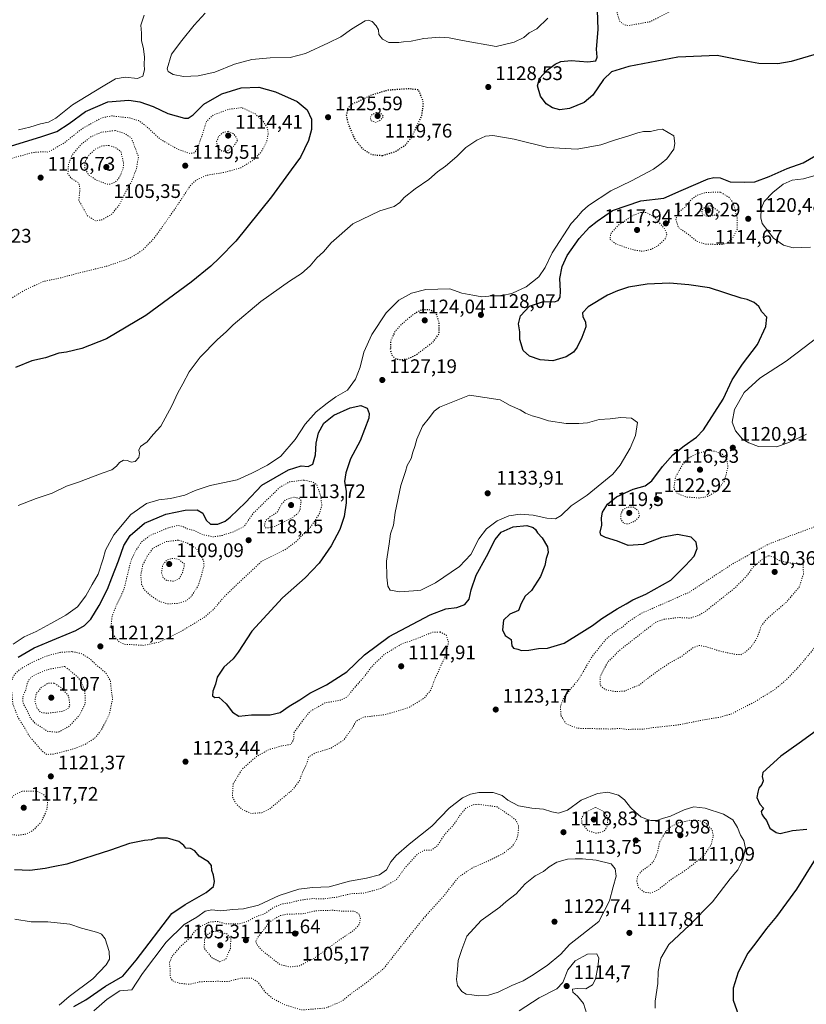
# Model space of a CAD drawing. Units: metres. Extents: x 576594 to 580031, y 4742731 to 4745090.
# Drawn here: x 577437 to 577837, y 4743249 to 4743750 of the extents above; entities that cross this region are included whole.
import ezdxf

# ---------------------------------------------------------------- set-up
doc = ezdxf.new("R2010")
doc.units = ezdxf.units.M
doc.header["$MEASUREMENT"] = 0
doc.linetypes.add('DGN Style 5', pattern=[1.153612, 0.494405, -0.659207])
for name, color, linetype, lineweight in [('Curva de nivel maestra', 30, 'Continuous', 30), ('Curva de nivel maestra depresión', 30, 'DGN Style 5', 30), ('Curva de nivel normal', 30, 'Continuous', 0), ('Curva de nivel normal depresión', 30, 'DGN Style 5', 0), ('Provincia CxS', 1, 'Continuous', 0), ('Punto de cota en terreno', 7, 'Continuous', 0), ('Rótulo de punto de cota en terreno', 7, 'Continuous', 0)]:
    doc.layers.add(name, color=color, linetype=linetype, lineweight=lineweight)
doc.styles.add('Style-Arial', font='txt')

# ---------------------------------------------------------------- blocks, each defined once
blk = doc.blocks.new('5PATER')
at = {"layer": 'Provincia CxS', "linetype": 'Continuous', "lineweight": 0}
h = blk.add_hatch(color=51, dxfattribs=at)
edge = h.paths.add_edge_path()
edge.add_ellipse((0, 0), major_axis=(-0.11, -0.111), ratio=0.999422, start_angle=0, end_angle=360)

msp = doc.modelspace()

# ---------------------------------------------------------------- linework, layer by layer
at = {"layer": 'Curva de nivel maestra', "color": 30, "linetype": 'Continuous', "lineweight": 30, "elevation": 1125, "flags": 128}
for points in [[(577840.96, 4743732.0401), (577829.44, 4743728.7101), (577822.54, 4743727.5501), (577812.88, 4743727.7401), (577803.6, 4743729.3701), (577791.8, 4743731.7201), (577771.79, 4743730.8601), (577746.86, 4743726.2401), (577738.01, 4743723.4801), (577733.97, 4743719.5301), (577728.48, 4743711.5801), (577724.08, 4743707.9201), (577716.69, 4743704.8001), (577711.78, 4743704.1601), (577707.95, 4743705.2001), (577704.77, 4743707.2301), (577701.9, 4743711.1401), (577700.28, 4743716.3201), (577701.3, 4743720.0801), (577705.41, 4743724.4701), (577709.4, 4743727.3901), (577712.24, 4743728.7301), (577717.5, 4743729.2401), (577725.94, 4743728.5901), (577729.98, 4743729.1001), (577730.69, 4743730.8701), (577730.35, 4743735.0401), (577731.2, 4743745.0201), (577730.84, 4743754.8701)], [(577432.75, 4743685.8201), (577447.69, 4743690.3301), (577455.88, 4743693.1601), (577462.14, 4743697.1801), (577470.48, 4743703.3501), (577481.81, 4743708.1401), (577492.41, 4743709.0201), (577498.09, 4743708.2001), (577504.92, 4743705.8601), (577512.37, 4743702.2801), (577520.75, 4743699.8301), (577522.6, 4743699.9001), (577525.27, 4743701.5701), (577530.65, 4743706.9201), (577539.74, 4743712.3401), (577549.64, 4743715.2501), (577558.56, 4743715.6201), (577566.99, 4743713.3001), (577578.08, 4743708.3001), (577583.26, 4743704.1601), (577585.3, 4743699.3801), (577585.43, 4743694.1801), (577583.79, 4743688.5401), (577579.85, 4743679.9601), (577575, 4743673.5501), (577565.1, 4743659.8801), (577546.89, 4743637.2101), (577538.63, 4743628.8801), (577534.13, 4743624.5501), (577524.21, 4743616.3701), (577501.12, 4743599.4201), (577481.14, 4743587.6001), (577468.48, 4743582.6601), (577460.81, 4743580.8801), (577456.81, 4743580.3301), (577450.06, 4743577.9801), (577443.07, 4743576.3201), (577434.88, 4743572.9801)], [(577436.14, 4743425.6401), (577444.26, 4743430.4201), (577455.63, 4743435.1601), (577465.52, 4743439.1701), (577469.86, 4743441.8101), (577473.09, 4743445.0001), (577477.29, 4743451.9601), (577481.66, 4743460.1601), (577483.79, 4743465.9001), (577487.22, 4743474.6001), (577489.84, 4743482.3901), (577493.1, 4743487.5201), (577500.49, 4743493.8801), (577511.25, 4743498.4501), (577521.07, 4743500.4501), (577527.17, 4743500.5801), (577530.08, 4743498.8401), (577531.85, 4743495.3201), (577534.02, 4743493.2701), (577537.77, 4743493.3701), (577541.47, 4743494.8101), (577543.97, 4743496.8701), (577551.8, 4743504.3201), (577560.16, 4743513.1901), (577573.63, 4743520.8601), (577580.16, 4743523.0501), (577583.62, 4743522.7001), (577586.05, 4743523.7601), (577587.47, 4743528.6201), (577587.76, 4743534.4701), (577588.99, 4743539.8201), (577591.69, 4743544.6701), (577596.72, 4743548.7201), (577604.97, 4743552.4301), (577610.54, 4743553.6401), (577613.73, 4743552.3901), (577614.76, 4743549.6701), (577614.49, 4743547.1801), (577610.07, 4743535.6401), (577605.29, 4743526.6001), (577602.78, 4743519.4801), (577602.18, 4743514.9501), (577602.99, 4743510.1001), (577603.05, 4743504.1201), (577601.93, 4743497.1401), (577599.73, 4743490.5101), (577595.41, 4743482.3401), (577589.36, 4743473.5101), (577582.16, 4743465.9001), (577570.61, 4743455.7301), (577555, 4743438.7801), (577548.09, 4743428.1501), (577545.59, 4743424.7501), (577540.73, 4743420.5801), (577537.46, 4743415.4201), (577536.55, 4743411.8001), (577535.27, 4743408.3801), (577535, 4743405.9401), (577536.26, 4743405.0701), (577538.18, 4743405.2901), (577541.9, 4743401.9101), (577545.24, 4743397.6001), (577548.5, 4743395.6101), (577554.82, 4743396.2001), (577564.39, 4743396.2101), (577569.48, 4743397.4201), (577573.95, 4743400.7401), (577579.44, 4743403.9701), (577584.6, 4743407.3201), (577593.03, 4743411.4601), (577603.32, 4743418.2001), (577612.34, 4743426.7901), (577624.84, 4743436.1901), (577645.68, 4743447.0701), (577653.68, 4743450.1601), (577659.35, 4743450.8801), (577663.46, 4743452.3301), (577665.54, 4743455.1801), (577666.54, 4743459.8901), (577669.08, 4743467.3101), (577674.36, 4743476.9001), (577678.8, 4743485.5701), (577681.85, 4743489.1601), (577687.98, 4743491.9201), (577694.88, 4743492.5901), (577698.19, 4743491.6401), (577699.39, 4743490.5001), (577700.27, 4743488.8501), (577702.72, 4743486.2501), (577705.37, 4743481.6801), (577705.74, 4743478.8601), (577704.81, 4743475.8001), (577704.12, 4743472.2401), (577701.84, 4743466.7201), (577697.36, 4743459.5101), (577694.07, 4743456.6401), (577692.02, 4743452.9001), (577690.76, 4743449.3601), (577686.26, 4743447.4101), (577683.12, 4743444.3601), (577682.56, 4743439.5001), (577683.96, 4743436.6601), (577687, 4743434.5901), (577687.28, 4743431.4601), (577688.12, 4743430.1401), (577690.31, 4743429.6201), (577692.24, 4743429.0201), (577696, 4743429.1801), (577700.79, 4743429.9401), (577705.46, 4743430.1101), (577713.89, 4743432.8201), (577722.9, 4743438.3301), (577728.32, 4743441.7401), (577733.13, 4743445.3601), (577740.84, 4743450.2501), (577745.53, 4743452.8301), (577748.79, 4743454.8301), (577755.52, 4743457.6801), (577768.09, 4743464.7101), (577775.55, 4743472.2001), (577780.11, 4743476.9301), (577781.61, 4743480.9101), (577781.04, 4743484.1801), (577778.47, 4743486.6001), (577771.54, 4743488.0001), (577763.43, 4743486.4601), (577754.12, 4743483.0001), (577746.42, 4743482.3801), (577741.03, 4743484.6001), (577734.87, 4743486.5401), (577732.57, 4743487.6601), (577732.18, 4743489.3001), (577733.06, 4743492.7001), (577732.86, 4743496.5201), (577733.45, 4743499.3701), (577735.93, 4743503.4501), (577740.5, 4743507.1601), (577749.04, 4743511.0501), (577755.1, 4743512.7901), (577758.49, 4743515.3001), (577763.91, 4743522.6201), (577769.24, 4743528.6101), (577774.94, 4743533.2201), (577781.14, 4743537.5901), (577784.76, 4743541.2201), (577794.72, 4743556.8901), (577799.44, 4743566.7401), (577804.57, 4743574.6401), (577812.25, 4743584.7401), (577816.57, 4743593.8901), (577816.93, 4743598.6001), (577814.49, 4743601.3101), (577812.91, 4743604.0201), (577810.58, 4743606.0301), (577806.97, 4743607.6401), (577803.94, 4743608.3601), (577787.77, 4743613.5401), (577777.34, 4743615.0701), (577767.5, 4743615.9401), (577756.1, 4743615.4901), (577746.58, 4743613.8701), (577740.97, 4743611.9501), (577735.94, 4743609.8201), (577726.09, 4743603.9201), (577723.2, 4743600.8901), (577723.47, 4743598.7701), (577724.78, 4743596.3201), (577724.86, 4743593.6301), (577722.96, 4743588.3101), (577720.54, 4743583.4301), (577718.64, 4743580.8201), (577714.97, 4743578.4501), (577708.07, 4743576.4001), (577701.62, 4743576.8801), (577696.28, 4743578.8201), (577693.1, 4743581.7301), (577691.36, 4743587.2601), (577691.41, 4743591.1701), (577690.73, 4743595.3001), (577691.67, 4743599.3301), (577696.31, 4743604.2601), (577703.45, 4743606.5801), (577708.96, 4743606.4701), (577710.91, 4743607.1001), (577711.94, 4743608.8801), (577712.09, 4743611.8001), (577711.72, 4743618.2301), (577712.86, 4743624.4701), (577715.48, 4743630.0001), (577721.46, 4743638.6801), (577726.72, 4743644.3301), (577730.78, 4743647.5501), (577738.52, 4743652.8701), (577752.94, 4743657.7901), (577764.69, 4743659.2401), (577773.44, 4743663.0701), (577787.21, 4743668.9301), (577790.06, 4743669.7701), (577793.18, 4743669.5101), (577798.38, 4743667.4401), (577805.6, 4743667.2501), (577810.98, 4743667.4601), (577818.18, 4743670.1301), (577827.28, 4743674.3401), (577835.46, 4743677.1501), (577841.93, 4743680.8601)], [(577845.76, 4743390.9101), (577833.43, 4743381.9301), (577824.1, 4743375.2501), (577815, 4743366.9601), (577814.55, 4743364.8401), (577815.08, 4743362.6201), (577814.49, 4743360.8401), (577812.95, 4743358.9101), (577812.4, 4743356.8501), (577811.9, 4743354.2401), (577813.36, 4743350.7401), (577815.38, 4743348.8001), (577814.12, 4743347.0601), (577814.51, 4743345.7201), (577815.36, 4743344.3001), (577816.79, 4743342.4301), (577818.45, 4743338.6801), (577821.7, 4743336.3301), (577823.72, 4743335.8101), (577830.1, 4743337.4001), (577837.33, 4743338.1701)], [(577464.48, 4743247.8701), (577470.64, 4743251.1801), (577480.55, 4743258.1301), (577489.4, 4743263.2401), (577496.16, 4743271.4801), (577514.38, 4743295.2301), (577521.13, 4743299.8401), (577531.8, 4743305.8801), (577535.52, 4743308.8901), (577535.99, 4743311.4401), (577535.56, 4743314.6401), (577534.75, 4743317.0701), (577534.56, 4743319.5601), (577533, 4743321.4601), (577528.26, 4743324.3801), (577526.1, 4743327.1401), (577523.76, 4743328.2401), (577521.38, 4743328.4201), (577520.36, 4743329.8201), (577517.85, 4743331.8101), (577512.06, 4743333.5201), (577506.91, 4743333.4601), (577503.91, 4743332.7201), (577500.47, 4743332.4101), (577492.81, 4743330.8601), (577483.14, 4743327.3801), (577460.87, 4743320.2801), (577453.9, 4743318.9301), (577449.95, 4743318.0201), (577442.02, 4743316.9901), (577434.25, 4743317.3301)], [(577841.67, 4743322.8701), (577832.11, 4743307.6201), (577821.91, 4743293.6901), (577816.81, 4743287.5901), (577811.34, 4743280.1801), (577807.26, 4743274.9201), (577802.4, 4743265.2601), (577799.9, 4743257.2001), (577799.96, 4743251.0001), (577801.66, 4743245.8101), (577802.49, 4743242.7701), (577805.91, 4743241.0201), (577810.81, 4743239.6401), (577815.46, 4743237.2901), (577819.66, 4743236.4801), (577824.38, 4743235.7001), (577829.18, 4743235.7301), (577832.36, 4743234.6901), (577836.49, 4743231.0501), (577837.82, 4743228.1901)]]:
    msp.add_lwpolyline(points, dxfattribs=at)
at = {"layer": 'Curva de nivel maestra depresión', "color": 30, "linetype": 'DGN Style 5', "lineweight": 30, "elevation": 1125, "flags": 128}
for points in [[(577621.59, 4743680.8501), (577628.38, 4743683.0801), (577633.3, 4743686.3601), (577636.61, 4743690.6101), (577641.48, 4743701.2701), (577642.32, 4743706.5301), (577641.9, 4743709.3601), (577639.79, 4743714.2301), (577634.99, 4743714.8301), (577624.29, 4743714.0701), (577615.79, 4743711.6501), (577610.02, 4743708.7201), (577605.72, 4743706.9101), (577603.87, 4743705.0001), (577603.09, 4743701.3201), (577603.81, 4743697.5401), (577607.03, 4743689.7501), (577611.17, 4743684.4101), (577615.91, 4743681.3701), (577621.59, 4743680.8501)], [(577630.17, 4743577.0201), (577633.83, 4743577.2601), (577638.44, 4743579.3701), (577647.08, 4743585.8301), (577650.3, 4743590.2201), (577650.4, 4743595.6301), (577648.7, 4743600.8901), (577645.09, 4743602.4301), (577641.49, 4743602.4301), (577637.06, 4743599.9901), (577630.79, 4743594.6401), (577627.68, 4743591.0301), (577625.6, 4743586.2201), (577625.46, 4743581.5201), (577626.33, 4743579.2501), (577627.86, 4743577.6201), (577630.17, 4743577.0201)]]:
    msp.add_lwpolyline(points, dxfattribs=at)
at = {"layer": 'Curva de nivel normal', "color": 30, "linetype": 'Continuous', "lineweight": 0, "flags": 128}
for points, elevation in [([(577436.34, 4743694.01), (577442.09, 4743695.26), (577447.48, 4743696.95), (577451.59, 4743697.81), (577455.25, 4743699.88), (577463.77, 4743706.7), (577478.56, 4743715.65), (577485.7, 4743719.86), (577490.62, 4743720.72), (577496.84, 4743720.07), (577499.63, 4743721.19), (577500.5, 4743724.5), (577500.31, 4743727.2), (577500.5, 4743730.92), (577499.96, 4743735.21), (577498.92, 4743739.4), (577498.97, 4743743.06), (577498.54, 4743747.14), (577500.26, 4743752.27)], 1130), ([(577531.22, 4743753.36), (577525.72, 4743747.14), (577519.45, 4743739.32), (577514.13, 4743732.37), (577511.94, 4743725.03), (577512.48, 4743723.55), (577514.97, 4743722.03), (577520.3, 4743721.07), (577527.8, 4743721.46), (577536.29, 4743723.36), (577546.27, 4743727.32), (577554.98, 4743729.69), (577564.3, 4743730.58), (577574.59, 4743730.79), (577582.28, 4743732.7), (577594, 4743738.25), (577600.37, 4743741.27), (577605.8, 4743745.14), (577612.76, 4743749.33), (577614.29, 4743749.73), (577616.2, 4743749.08), (577618.35, 4743746.94), (577619.41, 4743744.79), (577619.67, 4743742.44), (577621.42, 4743740.16), (577624.74, 4743738.45), (577627.64, 4743738.43), (577629.79, 4743738.34), (577632.12, 4743738.72), (577636.12, 4743739.06), (577642.46, 4743740.4), (577650.72, 4743741.06), (577655.4, 4743740.72), (577662.25, 4743739.33), (577679.28, 4743736.42), (577688.41, 4743738.51), (577693.31, 4743740.94), (577696.08, 4743743.32), (577699.99, 4743745.4), (577705.61, 4743750.76)], 1130), ([(577433.59, 4743432.25), (577439.2, 4743435.9), (577445.38, 4743438.68), (577452.75, 4743442.8), (577460.48, 4743446.9), (577466.37, 4743451.23), (577470.63, 4743456.9), (577473.76, 4743462.57), (577476.85, 4743467.9), (577479.49, 4743475.6), (577480.64, 4743480.09), (577484.84, 4743487.94), (577493.48, 4743498.24), (577501.47, 4743503.8), (577507.67, 4743505.74), (577513.6, 4743506.39), (577521, 4743508.05), (577526.13, 4743510.47), (577533.8, 4743512.98), (577547.51, 4743515.86), (577554.96, 4743519.16), (577563.07, 4743523.3), (577569.71, 4743527.96), (577577.03, 4743536.33), (577582.12, 4743544.14), (577587.72, 4743550.49), (577593.32, 4743554.9), (577597.73, 4743558.1), (577603.75, 4743561.49), (577607.82, 4743567.1), (577610.1, 4743573.26), (577612.06, 4743580.84), (577616.11, 4743589.74), (577623.37, 4743600.81), (577629.83, 4743607.3), (577636.28, 4743610.88), (577643.46, 4743612.78), (577649.66, 4743612.94), (577655.76, 4743612.98), (577661.79, 4743610.89), (577667.45, 4743609.77), (577672.11, 4743608.98), (577677.45, 4743609.52), (577682.03, 4743609.53), (577687.6, 4743610.75), (577694.57, 4743614.09), (577701, 4743619.11), (577704.3, 4743623.97), (577707.72, 4743631.41), (577717.39, 4743646.32), (577720.12, 4743649.21), (577722.99, 4743652.61), (577726.33, 4743655.46), (577737.58, 4743662.97), (577748.14, 4743667.91), (577759.3, 4743673.97), (577763.21, 4743676.79), (577766.12, 4743679.19), (577769.63, 4743684.12), (577770.15, 4743687.04), (577769.77, 4743690.87), (577763.89, 4743694.31)], 1130), ([(577763.89, 4743694.31), (577761.44, 4743693.88), (577757.83, 4743693.08), (577754.33, 4743693.07), (577751.44, 4743692.49), (577746.88, 4743690.86), (577740.06, 4743688.81), (577732.58, 4743686.27), (577720.46, 4743684.12), (577705.56, 4743684.9), (577688.49, 4743689.2), (577677.7, 4743691.01), (577673.92, 4743690.77), (577669.44, 4743688.72), (577663.96, 4743684.89), (577659.28, 4743680.43), (577653.54, 4743675.52), (577649.5, 4743672.55), (577645.14, 4743668.7), (577638.14, 4743663.85), (577632.58, 4743659.49), (577630.32, 4743656.91), (577627.41, 4743655), (577620.16, 4743652.71), (577606.46, 4743646.14), (577595.46, 4743636.49), (577591.46, 4743631.94), (577588.03, 4743628.79), (577584.76, 4743624.8), (577580.23, 4743620.83), (577574.23, 4743616.9), (577559.66, 4743606.56), (577545.48, 4743594.76), (577541.9, 4743591.22), (577537.5, 4743587.3), (577528.82, 4743578.19), (577523.19, 4743570.84), (577519.92, 4743564.7), (577517.33, 4743560.09), (577514.4, 4743553.56), (577508.67, 4743543.22), (577504.91, 4743538.89), (577501.86, 4743535.22), (577498.46, 4743532.89), (577497.53, 4743530.94), (577497.93, 4743529.18), (577497.53, 4743527.23), (577495.76, 4743525.17), (577493.63, 4743524.85), (577491.76, 4743525.68), (577489.77, 4743525.8), (577487.77, 4743524.74), (577486.24, 4743522.83), (577483.84, 4743520.89), (577478.91, 4743519.27), (577466.81, 4743514.64), (577460.83, 4743512.55), (577453.49, 4743508.99), (577445.4, 4743506.4), (577436.14, 4743502.81)], 1130), ([(577842.07, 4743670.93), (577835.61, 4743669), (577829.81, 4743668.25), (577825.37, 4743666.35), (577819.98, 4743662), (577815.68, 4743657.41), (577814.13, 4743653.78), (577813.91, 4743649.11), (577814.6, 4743646.31), (577820.33, 4743638.8), (577825.47, 4743635.2), (577830.4, 4743633.89), (577839.25, 4743634.26)], 1120), ([(577844.69, 4743589.86), (577835.94, 4743583.23), (577826.89, 4743576.22), (577813.38, 4743567.56), (577805.43, 4743560.22), (577800.47, 4743551.56), (577799.36, 4743545.22), (577801.14, 4743540.74), (577804.66, 4743536.6), (577807.92, 4743534.66), (577812.72, 4743532.83), (577822.07, 4743532.7), (577828.59, 4743535), (577837.18, 4743539.16)], 1120), ([(577665.79, 4743558.89), (577650.46, 4743552.87), (577647.79, 4743550.8), (577645.46, 4743547.64), (577641.9, 4743543.14), (577638.95, 4743536.48), (577637.99, 4743532.83), (577636.96, 4743529.88), (577636.05, 4743526.72), (577634.01, 4743523.2), (577633.18, 4743520.14), (577630.85, 4743512.88), (577627.99, 4743499.23), (577627.12, 4743492.78), (577625.54, 4743488.35), (577624.97, 4743483.2), (577623.58, 4743474.49), (577623.62, 4743466.33), (577624.15, 4743461.66), (577625.47, 4743459.78), (577630.38, 4743458.9), (577637.28, 4743459.33), (577640.99, 4743459.77), (577648.45, 4743463.39), (577660.75, 4743471.76), (577666.44, 4743477.9), (577670.51, 4743485.9), (577674.44, 4743490.97), (577679.82, 4743495), (577685.72, 4743497.48), (577691.55, 4743498.37), (577698.06, 4743497.91), (577705.11, 4743496.36), (577709.45, 4743496.07), (577712.34, 4743497.68), (577717.42, 4743502.56), (577725.56, 4743508.07), (577738.63, 4743518.7), (577742.33, 4743523.33), (577747.45, 4743531.92), (577750.24, 4743538.45), (577751.25, 4743545.04), (577748.16, 4743547.27), (577742.72, 4743547.5), (577737.39, 4743546.83), (577731.71, 4743546.48), (577725.78, 4743544.86), (577721.36, 4743544.58), (577714.95, 4743544.56), (577705.95, 4743545.94), (577700.89, 4743547.54), (577697.6, 4743548.36), (577694.18, 4743549.73), (577691.47, 4743551.39), (577686.52, 4743553.63), (577681.27, 4743556.54), (577665.79, 4743558.89)], 1130), ([(577760.13, 4743246.93), (577760.19, 4743250.6), (577761.48, 4743259.6), (577761.66, 4743265.6), (577763.13, 4743272.53), (577767.07, 4743279.37), (577777.71, 4743289.27), (577789.4, 4743301.16), (577798.38, 4743312.89), (577802.28, 4743317.47), (577804.83, 4743322.45), (577806.1, 4743328.44), (577805.37, 4743332.4), (577803.61, 4743335.01), (577802.08, 4743338.91), (577799.78, 4743342.85), (577794.98, 4743345.79), (577785.57, 4743348.86), (577779.86, 4743349.47), (577774.98, 4743347.93), (577767.92, 4743344.77), (577763.88, 4743343.47), (577761.04, 4743342.54), (577758.07, 4743342.53), (577755.86, 4743343.26), (577752.86, 4743344.29), (577750.18, 4743346.69), (577747.62, 4743349.15), (577744.62, 4743353.04), (577741.52, 4743355.38), (577736.19, 4743356.87), (577730.84, 4743356.23), (577722.57, 4743352.77), (577715.61, 4743347.82), (577711.06, 4743346.24), (577707.59, 4743346.83), (577703.32, 4743348.33), (577697.53, 4743348.7), (577690.72, 4743349.96), (577685.27, 4743352.79), (577682.3, 4743355.28), (577677.86, 4743356.72), (577670.51, 4743356.75), (577666.25, 4743355.87), (577662.23, 4743354.1), (577655.34, 4743348.83), (577646.59, 4743339.7), (577635.12, 4743330.38), (577628.46, 4743324.66), (577625.76, 4743321.4), (577623.48, 4743317.4), (577620.02, 4743314.9), (577613.44, 4743313.08), (577604.66, 4743311.62), (577594.3, 4743308.76), (577585.97, 4743308.44), (577578.96, 4743307.59), (577568.95, 4743304.39), (577558.41, 4743299.5), (577550.74, 4743297.58), (577545.4, 4743297.2), (577539.32, 4743296.52), (577534.6, 4743297.08), (577531.34, 4743296.33), (577527.02, 4743293.25), (577520.68, 4743289.59), (577511.48, 4743280.59), (577499.45, 4743264.58), (577493.96, 4743256.33), (577487.81, 4743255.83), (577481.43, 4743251.65), (577474.62, 4743245.59)], 1120), ([(577723.2, 4743323.01), (577719.53, 4743323), (577715.66, 4743322.86), (577710.22, 4743321.22), (577706.32, 4743318.89), (577703.42, 4743316.57), (577699.14, 4743314.41), (577694.06, 4743310.23), (577689.55, 4743305.18), (577684.47, 4743301.27), (577681.22, 4743298.46), (577671.66, 4743291.59), (577664.47, 4743283.59), (577661.84, 4743276.92), (577660.04, 4743271.29), (577659.73, 4743266.72), (577659.12, 4743261.63), (577659.62, 4743258.6), (577661.93, 4743255.44), (577664.03, 4743254.17), (577666.86, 4743253.86), (577670.43, 4743253.35), (577675.48, 4743253.64), (577680.4, 4743255.18), (577687.24, 4743258.55), (577692.97, 4743260.93), (577697.22, 4743263.52), (577705.32, 4743268.64), (577712.14, 4743274.53), (577716.62, 4743279.38), (577731.46, 4743291.13), (577736.97, 4743301.7), (577738.81, 4743308.78), (577740.43, 4743314.11), (577739.77, 4743317.98), (577737.78, 4743320.49), (577730.11, 4743322.25), (577723.2, 4743323.01)], 1120), ([(577457.06, 4743248.57), (577462.04, 4743252.87), (577474.14, 4743261.92), (577480.95, 4743268.98), (577482.56, 4743271.98), (577482.45, 4743275.81), (577480.41, 4743282.33), (577478.5, 4743284.73), (577476.71, 4743285.49), (577468.35, 4743287.8), (577462.49, 4743289.67), (577451.2, 4743290.92), (577442.85, 4743290.98), (577434.43, 4743292.33)], 1130), ([(577725.44, 4743244.01), (577723.7, 4743249.37), (577720.64, 4743253.12), (577718.29, 4743255.12), (577718.2, 4743256.7), (577720.59, 4743257.08), (577724.9, 4743256.88), (577728.36, 4743258.82), (577729.87, 4743261.85), (577731.1, 4743267.94), (577731.53, 4743272.51), (577730.47, 4743274.65), (577725.77, 4743274.52), (577719.42, 4743271.05), (577715.77, 4743266.47), (577713.18, 4743260.06), (577710.22, 4743256.93), (577701.12, 4743252.35), (577691.03, 4743245.62)], 1115)]:
    msp.add_lwpolyline(points, dxfattribs=dict(at, elevation=elevation))
at = {"layer": 'Curva de nivel normal depresión', "color": 30, "linetype": 'DGN Style 5', "lineweight": 0, "flags": 128}
for points, elevation in [([(577758.22, 4743779.09), (577752.27, 4743777.44), (577746.24, 4743773.62), (577742.93, 4743769.81), (577741.52, 4743766.14), (577740.78, 4743760.49), (577740.84, 4743753.55), (577742.19, 4743749.14), (577744.51, 4743747.36), (577746.69, 4743747), (577757.62, 4743748.95), (577767.81, 4743754.08), (577770.92, 4743756.91), (577772.1, 4743760), (577773.2, 4743765.63), (577772.8, 4743768.71), (577770.91, 4743772.5), (577762.21, 4743778.86), (577758.22, 4743779.09)], 1120), ([(577549.8, 4743705.27), (577543.04, 4743704.3), (577535.43, 4743701.48), (577531.92, 4743698.2), (577530.35, 4743692.92), (577528.44, 4743687.71), (577527.51, 4743684.71), (577525.9, 4743682.34), (577523.63, 4743681.89), (577517.56, 4743683.97), (577508.42, 4743689.16), (577501.69, 4743695.47), (577497.41, 4743698.66), (577492.91, 4743700.02), (577487.75, 4743700.55), (577483.74, 4743701.09), (577478.52, 4743699.94), (577468.64, 4743694.53), (577459.62, 4743687.3), (577451.58, 4743682.65), (577447.92, 4743682.74), (577443.44, 4743682.36), (577431.17, 4743678.96), (577422.64, 4743675.62), (577414.03, 4743670.2), (577405.2, 4743662.69), (577401.78, 4743658.66), (577400.3, 4743654.72), (577397.85, 4743650.25), (577394.09, 4743645.98), (577385.65, 4743639.23), (577375.2, 4743634.22), (577364.75, 4743628.4), (577358.49, 4743626.44), (577355.49, 4743627.11), (577350.49, 4743627.7), (577340.28, 4743626.59), (577331.18, 4743622.93), (577325.51, 4743619), (577322.64, 4743615.5), (577321.07, 4743611.12), (577321.56, 4743604.28), (577323.88, 4743597.94), (577326.86, 4743595.45), (577331.87, 4743594.39), (577338.64, 4743595.04), (577348.15, 4743597.41), (577352.99, 4743599.83), (577358.86, 4743604.73), (577362.15, 4743606.77), (577366.82, 4743607.4), (577375.82, 4743606.77), (577384.53, 4743606.33), (577389.65, 4743604.7), (577399.24, 4743601.44), (577408.2, 4743599.63), (577416.92, 4743600.45), (577426.99, 4743604.76), (577440.18, 4743612.76), (577448.98, 4743616.74), (577458.52, 4743618.81), (577466.49, 4743620.95), (577482.12, 4743624.79), (577492.86, 4743628.57), (577499.45, 4743632.67), (577505.37, 4743638.85), (577515.19, 4743652.63), (577523.8, 4743665.62), (577526.47, 4743668.17), (577531.98, 4743670.81), (577540.85, 4743672.24), (577549.43, 4743674.62), (577555.93, 4743678.66), (577559.77, 4743682.64), (577562.53, 4743687.83), (577563.42, 4743692.27), (577562.84, 4743695.06), (577560.78, 4743698.3), (577556.82, 4743702.06), (577549.8, 4743705.27)], 1120), ([(577618.32, 4743702.79), (577616.06, 4743701.55), (577615.3, 4743700.15), (577615.78, 4743698.6), (577617.9, 4743697.64), (577620.17, 4743698.68), (577622.07, 4743700.87), (577620.68, 4743702.3), (577618.32, 4743702.79)], 1120), ([(577485.45, 4743693.57), (577478.37, 4743692.67), (577473.5, 4743690.63), (577468.21, 4743686.58), (577463.62, 4743681.18), (577461.77, 4743676.41), (577461.47, 4743671.62), (577463.11, 4743669.28), (577466.91, 4743666.94), (577467.6, 4743664.17), (577467.04, 4743658.07), (577471.44, 4743650.22), (577475.65, 4743647.56), (577479.18, 4743648.28), (577483.74, 4743651.1), (577487.65, 4743655.75), (577490.78, 4743662.26), (577493.86, 4743667.55), (577496.32, 4743674.21), (577497.35, 4743680.21), (577493.81, 4743689.76), (577490.39, 4743692.08), (577485.45, 4743693.57)], 1115), ([(577542.92, 4743693.2), (577540.4, 4743692.62), (577538.17, 4743690.7), (577537.08, 4743687.81), (577537.75, 4743684.83), (577539.74, 4743683.11), (577542.46, 4743683.18), (577545.83, 4743685.63), (577547.83, 4743688.87), (577545.96, 4743691.81), (577542.92, 4743693.2)], 1115), ([(577482.33, 4743685.97), (577478.88, 4743685.82), (577475.64, 4743684.28), (577472.06, 4743680.93), (577470.12, 4743677.54), (577470.08, 4743674.62), (577471.88, 4743671.14), (577475.51, 4743668.63), (577479.35, 4743667.09), (577481.15, 4743666.22), (577483.22, 4743666.37), (577485.63, 4743667.43), (577487.6, 4743669.63), (577489.6, 4743674.18), (577489.8, 4743676.98), (577488.42, 4743682.88), (577486.01, 4743684.72), (577482.33, 4743685.97)], 1110), ([(577793.44, 4743662.16), (577786.39, 4743662.13), (577781.74, 4743660.77), (577778.66, 4743658.48), (577775.59, 4743654.84), (577772.18, 4743652.01), (577770.63, 4743648.63), (577771.97, 4743644.33), (577777.17, 4743640.61), (577781.34, 4743637.28), (577785.42, 4743635.8), (577794.48, 4743635.57), (577796.79, 4743636.34), (577799.68, 4743638.85), (577801.84, 4743643.21), (577801.92, 4743649.38), (577799.78, 4743656.89), (577797.76, 4743659.61), (577793.44, 4743662.16)], 1120), ([(577752.89, 4743651.9), (577748.7, 4743650.27), (577741.24, 4743645.26), (577737.55, 4743641.06), (577737.26, 4743638.14), (577740.38, 4743635.81), (577748.41, 4743633), (577753.76, 4743632.12), (577757.94, 4743633.04), (577761.4, 4743634.88), (577763.75, 4743636.88), (577765.54, 4743638.88), (577766.22, 4743640.92), (577765.02, 4743643.56), (577760.16, 4743649.27), (577755.88, 4743651.8), (577752.89, 4743651.9)], 1120), ([(577788.53, 4743655.31), (577785.84, 4743654.88), (577783.97, 4743652.95), (577784.22, 4743651.03), (577786.83, 4743649.79), (577790.26, 4743650.36), (577793.06, 4743652.17), (577788.53, 4743655.31)], 1115), ([(577787.34, 4743530.73), (577781.96, 4743529.32), (577777.3, 4743527), (577774.34, 4743523.88), (577770.5, 4743517.17), (577769.7, 4743511.55), (577771.44, 4743508.89), (577776.16, 4743507.11), (577782.59, 4743506.6), (577786.84, 4743507.32), (577791.56, 4743510.19), (577795.39, 4743515.26), (577797.23, 4743522.48), (577796.56, 4743526.77), (577794.2, 4743528.89), (577790.81, 4743530.33), (577787.34, 4743530.73)], 1120), ([(577581.45, 4743515.75), (577574.16, 4743514.79), (577569.38, 4743512.14), (577555.69, 4743498.8), (577551.03, 4743492.02), (577545.74, 4743489.46), (577540.08, 4743487.58), (577535.23, 4743486.87), (577530.08, 4743487.96), (577525.8, 4743490.06), (577522.13, 4743490.92), (577519.8, 4743492.14), (577517.47, 4743492.65), (577512.39, 4743491.39), (577503.07, 4743487.44), (577498.92, 4743484.23), (577495.61, 4743479.23), (577493.4, 4743474.23), (577490, 4743460.12), (577485.85, 4743451.38), (577483.92, 4743446.25), (577483.43, 4743441.22), (577484.51, 4743437.04), (577487.49, 4743433.43), (577490.14, 4743432.17), (577494.14, 4743432), (577500.09, 4743431.61), (577507.94, 4743433.26), (577518.56, 4743438.49), (577530.55, 4743445.73), (577535.39, 4743449.74), (577541.47, 4743456.93), (577553.02, 4743467.78), (577559.97, 4743474.42), (577566.16, 4743477.4), (577572.42, 4743480.6), (577577.17, 4743484.11), (577584.83, 4743491.76), (577589.29, 4743498.37), (577590.64, 4743502.68), (577589.99, 4743508.06), (577588.1, 4743513.21), (577586, 4743514.71), (577581.45, 4743515.75)], 1120), ([(577576.3, 4743507.09), (577572.24, 4743505.74), (577569.92, 4743503.12), (577567.93, 4743499.33), (577564.25, 4743496.96), (577562.03, 4743495.02), (577561.43, 4743492.58), (577562.24, 4743491.24), (577566.25, 4743492.01), (577576.07, 4743496.86), (577578.78, 4743499.15), (577579.55, 4743500.91), (577580.16, 4743505.26), (577578.96, 4743506.49), (577576.3, 4743507.09)], 1115), ([(577749.34, 4743501.94), (577746.02, 4743501.88), (577743.9, 4743500.75), (577742.82, 4743498.68), (577742.77, 4743495.74), (577744.2, 4743493.66), (577746.59, 4743493.32), (577749.94, 4743494.86), (577752.18, 4743497.31), (577751.61, 4743500.04), (577749.34, 4743501.94)], 1120), ([(577849.76, 4743495.04), (577833.35, 4743489.01), (577817.81, 4743483.14), (577799.94, 4743473.29), (577777.5, 4743458.64), (577752.96, 4743447.83), (577746.64, 4743443.69), (577743.45, 4743440.85), (577739.78, 4743438.57), (577735.11, 4743434.68), (577728, 4743425.77), (577721.44, 4743414.51), (577716.78, 4743408.91), (577713.67, 4743404.91), (577712.05, 4743400.74), (577712.21, 4743395.97), (577714.82, 4743391.78), (577720.62, 4743389.44), (577737.24, 4743389.04), (577742.28, 4743389.35), (577745.91, 4743388.84), (577749.72, 4743388.95), (577753.58, 4743388.91), (577759.39, 4743389.8), (577771.6, 4743391.09), (577784.11, 4743393.56), (577793.27, 4743395.11), (577799.27, 4743396.82), (577803.42, 4743399.08), (577810.6, 4743402.76), (577820.44, 4743408.76), (577826.42, 4743413.66), (577833.04, 4743420.5), (577842.47, 4743431.83), (577849.89, 4743442.9), (577863.7, 4743460.57), (577870.5, 4743471.23), (577874.04, 4743479.9), (577874.01, 4743484.9), (577873.6, 4743488.57), (577872.62, 4743490.79), (577870.89, 4743492.2), (577867.68, 4743493.13), (577862.4, 4743493.13), (577858.18, 4743494.2), (577849.76, 4743495.04)], 1120), ([(577517.62, 4743485.18), (577511.19, 4743484.37), (577504.76, 4743481.01), (577501.83, 4743476.93), (577499.57, 4743472.64), (577498.53, 4743467.38), (577498.96, 4743462.63), (577500.12, 4743460.18), (577502.97, 4743457.46), (577507.59, 4743454.22), (577512.13, 4743452.76), (577517.47, 4743452.92), (577521.47, 4743454.22), (577524.13, 4743456.33), (577527.81, 4743462.07), (577530.71, 4743471.96), (577530.5, 4743474.78), (577526.85, 4743480.9), (577522.45, 4743483.55), (577517.62, 4743485.18)], 1115), ([(577514.9, 4743475.87), (577511.92, 4743475.16), (577509.68, 4743472.52), (577509.12, 4743468.45), (577509.9, 4743465.98), (577511.81, 4743464.61), (577515.39, 4743464.31), (577517.97, 4743465.47), (577519.81, 4743468.68), (577520.8, 4743472.9), (577517.77, 4743475.39), (577514.9, 4743475.87)], 1110), ([(577817.81, 4743477.24), (577814.97, 4743475.72), (577809.76, 4743471.16), (577806.77, 4743466.94), (577800.92, 4743460.99), (577785.94, 4743449.1), (577782.36, 4743446.85), (577778.15, 4743445.49), (577772.13, 4743445.77), (577764.6, 4743444.88), (577760.54, 4743443.45), (577742.21, 4743429.23), (577736.04, 4743423.05), (577732.19, 4743415.71), (577732.2, 4743411.37), (577734.78, 4743409.1), (577740.12, 4743408.06), (577744.6, 4743408.39), (577752.04, 4743411.44), (577760.84, 4743418.16), (577767.7, 4743422.7), (577773.87, 4743426.18), (577779.65, 4743430.58), (577782.81, 4743431.62), (577786.37, 4743430.83), (577792.45, 4743428.89), (577800.37, 4743427.13), (577803.75, 4743426.88), (577806.02, 4743428.08), (577809.1, 4743430.98), (577811.62, 4743434.57), (577813.16, 4743438.31), (577814.04, 4743441.41), (577817.44, 4743445.53), (577826.77, 4743453.45), (577833.39, 4743461.17), (577835.65, 4743467.79), (577835.45, 4743472.9), (577828.86, 4743473.55), (577823.88, 4743474.52), (577820.26, 4743476.69), (577817.81, 4743477.24)], 1115), ([(577650.81, 4743438.42), (577646.99, 4743438.31), (577639.52, 4743435.25), (577631.03, 4743432.24), (577622.31, 4743426.91), (577616.09, 4743420.87), (577611.45, 4743414.75), (577606.4, 4743409.18), (577603.54, 4743405.36), (577600.4, 4743403.77), (577592.12, 4743402.33), (577584.4, 4743397.8), (577579.51, 4743391.46), (577576.38, 4743387.04), (577576.31, 4743383.76), (577574.99, 4743381.3), (577569.58, 4743380.3), (577563.83, 4743378.64), (577557.47, 4743375.1), (577550.17, 4743368.71), (577545.51, 4743361.08), (577545.15, 4743354.61), (577547.03, 4743350.96), (577549.98, 4743348.16), (577554.62, 4743346.09), (577560.07, 4743346.46), (577563.73, 4743348.13), (577575.53, 4743357.92), (577579.24, 4743362.7), (577580.77, 4743366.82), (577582.75, 4743370.99), (577584, 4743374.84), (577587.18, 4743376.86), (577595.33, 4743379.36), (577601.73, 4743383.42), (577606.34, 4743389.87), (577608.01, 4743393.04), (577611.79, 4743395.09), (577622.58, 4743396.32), (577630.02, 4743398.47), (577635.15, 4743400.16), (577642.55, 4743404.64), (577646.1, 4743408.91), (577648.19, 4743414.68), (577653.57, 4743426.43), (577655.1, 4743433.26), (577653.9, 4743436.91), (577650.81, 4743438.42)], 1120), ([(577463.48, 4743428.43), (577457.48, 4743428.06), (577449.98, 4743425.97), (577442.85, 4743422.78), (577436.69, 4743419.15), (577433.9, 4743416.22), (577432.57, 4743412.91), (577432.52, 4743409.61), (577433.13, 4743406.52), (577433.47, 4743401.64), (577436.03, 4743395.08), (577439.68, 4743389.24), (577442.18, 4743384.91), (577445.64, 4743381), (577448.36, 4743377.78), (577450.69, 4743376.12), (577454.56, 4743376.33), (577464.62, 4743379.04), (577470.23, 4743381.23), (577475.14, 4743384.41), (577478.37, 4743388.36), (577482.54, 4743396.62), (577484.19, 4743404.46), (577483.42, 4743409.76), (577483.14, 4743413.46), (577480.74, 4743417.66), (577476.26, 4743421.36), (577472.55, 4743424.88), (577468.14, 4743427.51), (577463.48, 4743428.43)], 1120), ([(577459.94, 4743420.91), (577451.15, 4743419.35), (577444.58, 4743416.56), (577441.96, 4743414.68), (577440.85, 4743412.55), (577440.02, 4743408.91), (577438.42, 4743405.24), (577438.64, 4743402.24), (577441.22, 4743397.58), (577442.24, 4743394.87), (577444.66, 4743392.06), (577451.18, 4743387.86), (577456.49, 4743387.38), (577461.9, 4743390.32), (577467.34, 4743395.97), (577470.33, 4743402.28), (577470.1, 4743408.54), (577468.79, 4743412), (577466.54, 4743415.42), (577459.94, 4743420.91)], 1115), ([(577454.44, 4743412.37), (577451.32, 4743412.31), (577447.95, 4743410.22), (577445.29, 4743406.93), (577444.71, 4743403.3), (577445.91, 4743399.4), (577447.78, 4743397.41), (577451.01, 4743397.03), (577458.36, 4743398.02), (577461.28, 4743399.11), (577462.45, 4743401.08), (577461.81, 4743405.79), (577458.43, 4743409.84), (577454.44, 4743412.37)], 1110), ([(577438.14, 4743357.51), (577434.08, 4743355.48), (577431.13, 4743352.02), (577428.03, 4743345.92), (577427.43, 4743342.65), (577428.3, 4743339.5), (577429.92, 4743337.03), (577432.34, 4743335.42), (577435.94, 4743334.93), (577440.05, 4743335.56), (577443.56, 4743337.34), (577447.74, 4743341.5), (577450.77, 4743347.86), (577451.23, 4743352.67), (577449.19, 4743355.61), (577445.81, 4743357.33), (577438.14, 4743357.51)], 1120), ([(577670.44, 4743350.75), (577667.41, 4743350.54), (577663.9, 4743348.81), (577660.78, 4743344.98), (577657.93, 4743340.59), (577652.79, 4743334.92), (577649.35, 4743329.59), (577646.2, 4743327.37), (577642.78, 4743327.38), (577639.34, 4743325.5), (577632.9, 4743318.32), (577628.57, 4743312.36), (577620.59, 4743307.93), (577612.28, 4743305.56), (577605.53, 4743305.26), (577598.38, 4743303.56), (577591.85, 4743302.62), (577585.79, 4743302.76), (577579.8, 4743301.97), (577574.13, 4743300.6), (577569.94, 4743299.91), (577566.37, 4743298.4), (577561.61, 4743295.18), (577556.3, 4743293.17), (577552.81, 4743291.13), (577548.76, 4743289.93), (577541.63, 4743289.96), (577537.68, 4743291.05), (577534, 4743291), (577529.31, 4743288.91), (577525.99, 4743286.12), (577523.33, 4743282.56), (577518.87, 4743278.48), (577514.32, 4743273.25), (577513.04, 4743269.83), (577513.54, 4743266.67), (577513.54, 4743262.93), (577514.65, 4743260.96), (577518.14, 4743259.66), (577523.25, 4743259.14), (577528.74, 4743260.46), (577536.98, 4743260.68), (577543.18, 4743260.62), (577549.48, 4743262.27), (577554.86, 4743262.25), (577558.29, 4743260.18), (577561.56, 4743255.46), (577565.51, 4743252.01), (577571.8, 4743248.66), (577580.75, 4743246.07), (577592.79, 4743247.11), (577601.1, 4743250.7), (577606.09, 4743254.88), (577613.03, 4743259.78), (577622.26, 4743267.32), (577627.73, 4743274.38), (577642.15, 4743292.46), (577652.55, 4743303.93), (577660.12, 4743313.66), (577667.4, 4743318.54), (577674.25, 4743321.4), (577682.73, 4743325.59), (577687.45, 4743329.26), (577689.59, 4743332.52), (577690.54, 4743335.95), (577690.69, 4743340.06), (577689.53, 4743342.41), (577687.22, 4743344.42), (577679.78, 4743349.43), (577670.44, 4743350.75)], 1115), ([(577729.78, 4743349.19), (577724.49, 4743346.44), (577722.7, 4743343.73), (577722.97, 4743341.08), (577725.99, 4743337.32), (577730.34, 4743335.98), (577734.09, 4743337.03), (577735.69, 4743339.25), (577736.03, 4743342.59), (577735.54, 4743344.92), (577733.89, 4743347.09), (577729.78, 4743349.19)], 1115), ([(577777.8, 4743342.59), (577772.1, 4743341.27), (577768.1, 4743339.34), (577765.44, 4743336.72), (577762.44, 4743331.37), (577761.44, 4743326.58), (577759.77, 4743322.2), (577757.29, 4743319.54), (577753.4, 4743316.92), (577751.28, 4743314.24), (577750.8, 4743311.61), (577751.67, 4743308.49), (577754.55, 4743306.04), (577758.07, 4743305.56), (577762.2, 4743307.63), (577768.47, 4743312.59), (577776.16, 4743317.54), (577784.64, 4743324.28), (577788.66, 4743330.1), (577789.76, 4743334.6), (577789.2, 4743337.58), (577785.77, 4743341.29), (577782.44, 4743342.48), (577777.8, 4743342.59)], 1115), ([(577596.23, 4743296.84), (577587.79, 4743296.59), (577580.86, 4743294.99), (577573.13, 4743294.85), (577569.06, 4743294.01), (577564.02, 4743290.85), (577561.03, 4743286.82), (577557.87, 4743282.87), (577557.06, 4743280.82), (577557.92, 4743278.85), (577560.58, 4743276.08), (577569.37, 4743269.18), (577574.34, 4743267.97), (577579.35, 4743268.56), (577586.88, 4743272.47), (577599.43, 4743281.59), (577606.9, 4743286.66), (577609.68, 4743289.57), (577610.26, 4743292.42), (577609.56, 4743294.92), (577607.18, 4743296.34), (577601.17, 4743296.38), (577596.23, 4743296.84)], 1110), ([(577537.03, 4743286.13), (577534.76, 4743285.98), (577532.07, 4743284.14), (577530.97, 4743282.04), (577530.8, 4743277.46), (577534.79, 4743272.61), (577538.82, 4743270.64), (577541.73, 4743271.9), (577544.13, 4743277.39), (577544.35, 4743282.51), (577542.16, 4743284.92), (577537.03, 4743286.13)], 1110)]:
    msp.add_lwpolyline(points, dxfattribs=dict(at, elevation=elevation))

# ---------------------------------------------------------------- block references
at = {"layer": 'Punto de cota en terreno', "color": 7, "linetype": 'Continuous', "lineweight": 0, "xscale": 10, "yscale": 10, "zscale": 10}
for p in [(577675.29, 4743715.74, 1128.53), (577593.82, 4743700.37, 1125.59), (577619, 4743701, 1119.76), (577543, 4743691, 1114.41), (577481, 4743675, 1105.35), (577521.14, 4743675.69, 1119.51), (577447.58, 4743669.63, 1116.73), (577787, 4743653, 1114.67), (577765.62, 4743646.34, 1120.29), (577807.52, 4743648.67, 1120.48), (577751, 4743643, 1117.94), (577671.57, 4743599.77, 1128.07), (577643, 4743597, 1124.04), (577621.38, 4743566.64, 1127.19), (577799.7, 4743532.18, 1120.91), (577783, 4743521, 1116.93), (577675, 4743509, 1133.91), (577761.05, 4743506.09, 1122.92), (577575, 4743503, 1113.72), (577747, 4743499, 1119.5), (577553.4, 4743485.13, 1118.15), (577513, 4743473, 1109.09), (577821, 4743469, 1110.36), (577477.98, 4743431.1, 1121.21), (577631, 4743421, 1114.91), (577453, 4743405, 1107), (577679.11, 4743398.96, 1123.17), (577521.28, 4743372.42, 1123.44), (577452.79, 4743364.96, 1121.37), (577439, 4743349, 1117.72), (577729, 4743343, 1113.75), (577713.56, 4743336.55, 1118.83), (577773, 4743335, 1111.09), (577750.34, 4743332.36, 1118.98), (577709, 4743291, 1122.74), (577577, 4743285, 1105.17), (577747.09, 4743285.32, 1117.81), (577539, 4743279, 1105.31), (577552, 4743281.59, 1111.64), (577715.18, 4743258.26, 1114.7)]:
    msp.add_blockref('5PATER', p, dxfattribs=at)

# ---------------------------------------------------------------- texts
at = {"layer": 'Rótulo de punto de cota en terreno', "color": 7, "linetype": 'Continuous', "lineweight": 0, "style": 'Style-Arial'}
for s, p in [('1128,53', (577678.8178, 4743719.2678)), ('1125,59', (577597.3478, 4743703.8978)), ('1114,41', (577546.5278, 4743694.5278)), ('1119,76', (577622.5278, 4743690.0071)), ('1119,51', (577524.6678, 4743679.2178)), ('1116,73', (577451.1078, 4743673.1578)), ('1105,35', (577484.5278, 4743659.2671)), ('1120,29', (577769.1478, 4743649.8678)), ('1120,48', (577811.0478, 4743652.1978)), ('1117,94', (577734.379, 4743646.5278)), ('1113,23', (577408.5278, 4743636.5278)), ('1114,67', (577790.5278, 4743635.9771)), ('1124,04', (577639.4126, 4743600.5278)), ('1128,07', (577675.0978, 4743603.2978)), ('1127,19', (577624.9078, 4743570.1678)), ('1120,91', (577803.2278, 4743535.7078)), ('1116,93', (577768.459, 4743524.5278)), ('1133,91', (577679.4097, 4743513.4097)), ('1122,92', (577764.5778, 4743509.6178)), ('1113,72', (577578.5278, 4743506.5278)), ('1119,5', (577735.44, 4743502.5278)), ('1118,15', (577556.9278, 4743488.6578)), ('1109,09', (577516.5278, 4743476.5278)), ('1110,36', (577807.569, 4743472.5278)), ('1121,21', (577481.5078, 4743434.6278)), ('1114,91', (577634.5278, 4743424.5278)), ('1107', (577456.5278, 4743408.5278)), ('1123,17', (577682.6378, 4743402.4878)), ('1123,44', (577524.8078, 4743375.9478)), ('1121,37', (577456.3178, 4743368.4878)), ('1117,72', (577442.5278, 4743352.5278)), ('1118,83', (577717.0878, 4743340.0778)), ('1118,98', (577753.8678, 4743335.8878)), ('1113,75', (577719.099, 4743325.5816)), ('1111,09', (577776.5278, 4743321.9971)), ('1122,74', (577713.4097, 4743295.4097)), ('1117,81', (577750.6178, 4743288.8478)), ('1111,64', (577555.5278, 4743285.1178)), ('1105,31', (577519.8426, 4743282.5278)), ('1105,17', (577580.5278, 4743271.2271)), ('1114,7', (577718.7078, 4743261.7878))]:
    msp.add_text(s, height=7, dxfattribs=at).set_placement(p)

doc.saveas('drawing.dxf')
